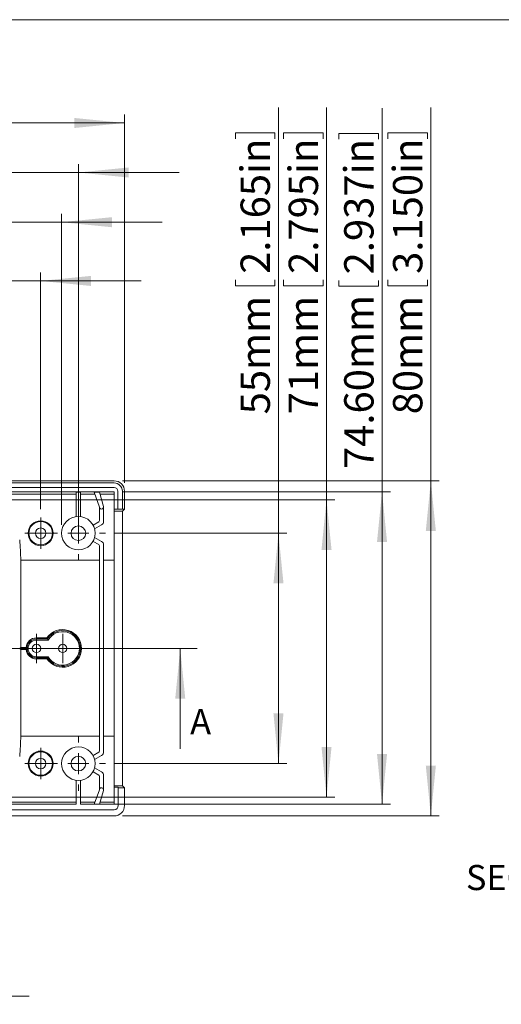
# Model space of a CAD drawing. Units: millimetres. Extents: x 5 to 847, y 3 to 276.
# Drawn here: x 117 to 174, y 159 to 276 of the extents above; entities that cross this region are included whole.
import ezdxf

# ---------------------------------------------------------------- set-up
doc = ezdxf.new("R2010")
doc.units = ezdxf.units.MM
doc.styles.add('SLDTEXTSTYLE0', font='TXT', dxfattribs={"width": 0.75})
doc.dimstyles.new('SLDDIMSTYLE0', dxfattribs={"dimtxt": 3.5, "dimasz": 6, "dimexe": 0, "dimexo": 0.0625, "dimgap": 0.875, "dimtad": 1, "dimlfac": 2, "dimrnd": 1e-09, "dimzin": 12, "dimdsep": 46, "dimtxsty": 'SLDTEXTSTYLE0', "dimsah": 1, "dimcen": 0.09, "dimadec": 0, "dimazin": 3, "dimtfac": 1, "dimtmove": 0, "dimatfit": 0, "dimfxl": 1, "dimfrac": 2, "dimtolj": 1, "dimtzin": 12, "dimarcsym": 0})
doc.dimstyles.new('SLDDIMSTYLE1', dxfattribs={"dimtxt": 3.5, "dimasz": 6, "dimexe": 0, "dimexo": 0.0625, "dimgap": 0.875, "dimtad": 1, "dimlfac": 2, "dimrnd": 1e-09, "dimzin": 12, "dimdsep": 46, "dimtxsty": 'SLDTEXTSTYLE0', "dimsah": 1, "dimcen": 0.09, "dimadec": 0, "dimazin": 3, "dimtfac": 1, "dimtofl": 0, "dimtmove": 0, "dimatfit": 3, "dimfxl": 1, "dimfrac": 2, "dimtolj": 1, "dimtzin": 12, "dimarcsym": 0})
doc.dimstyles.new('SLDDIMSTYLE2', dxfattribs={"dimtxt": 3.5, "dimasz": 6, "dimexe": 0, "dimexo": 0.0625, "dimgap": 0.875, "dimtad": 1, "dimlfac": 2, "dimrnd": 1e-09, "dimzin": 4, "dimdsep": 46, "dimtxsty": 'SLDTEXTSTYLE0', "dimsah": 1, "dimcen": 0.09, "dimadec": 0, "dimazin": 1, "dimtfac": 1, "dimtofl": 0, "dimtmove": 0, "dimatfit": 3, "dimfxl": 1, "dimfrac": 2, "dimtolj": 1, "dimtzin": 12, "dimarcsym": 0})

# ---------------------------------------------------------------- blocks, each defined once
blk = doc.blocks.new('_D')
at = {"color": 7, "linetype": 'Continuous', "lineweight": 0}
for p, q in [((96.45, 165.06), (96.45, 160.33)), ((96.45, 165.06), (97.17, 165.06)), ((114.71, 165.06), (114, 165.06)), ((114.71, 165.06), (114.71, 160.33)), ((67.46, 159.92), (55.46, 159.92)), ((67.46, 144.07), (67.46, 160.92)), ((71.96, 159.92), (67.46, 159.92)), ((71.96, 144.07), (71.96, 160.92)), ((71.96, 159.92), (117.72, 159.92)), ((96.45, 160.33), (97.17, 160.33)), ((114.71, 160.33), (114, 160.33))]:
    blk.add_line(p, q, dxfattribs=at)
for points in [[(67.46, 159.92), (61.46, 160.52), (61.46, 159.32)], [(71.96, 159.92), (77.96, 159.32), (77.96, 160.52)]]:
    blk.add_solid(points, dxfattribs=at)
at = {"color": 7, "linetype": 'Continuous', "lineweight": 0, "char_height": 3.5, "attachment_point": 1, "style": 'SLDTEXTSTYLE0'}
for s, insert in [('0.354in', (97.88, 164.43)), ('9mm', (83.7, 164.43))]:
    blk.add_mtext(s, dxfattribs=dict(at, insert=insert))
blk = doc.blocks.new('_D_4')
at = {"color": 7, "linetype": 'Continuous', "lineweight": 0}
for p, q in [((89.11, 269.28), (89.11, 264.56)), ((89.11, 269.28), (89.82, 269.28)), ((107.36, 269.28), (106.65, 269.28)), ((107.36, 269.28), (107.36, 264.56)), ((54.11, 221.18), (54.11, 265.14)), ((89.11, 264.56), (89.82, 264.56)), ((107.36, 264.56), (106.65, 264.56)), ((129.11, 221.18), (129.11, 265.14)), ((54.11, 264.14), (129.11, 264.14))]:
    blk.add_line(p, q, dxfattribs=at)
for points in [[(54.11, 264.14), (60.11, 263.54), (60.11, 264.74)], [(129.11, 264.14), (123.11, 264.74), (123.11, 263.54)]]:
    blk.add_solid(points, dxfattribs=at)
at = {"color": 7, "linetype": 'Continuous', "lineweight": 0, "char_height": 3.5, "attachment_point": 1, "style": 'SLDTEXTSTYLE0'}
for s, insert in [('150mm', (71.18, 268.65)), ('5.906in', (90.53, 268.65))]:
    blk.add_mtext(s, dxfattribs=dict(at, insert=insert))
blk = doc.blocks.new('_D_5')
at = {"color": 7, "linetype": 'Continuous', "lineweight": 0}
for p, q in [((89.11, 257.44), (89.11, 252.72)), ((89.11, 257.44), (89.82, 257.44)), ((107.36, 257.44), (106.65, 257.44)), ((107.36, 257.44), (107.36, 252.72)), ((61.61, 216.18), (61.61, 253.3)), ((89.11, 252.72), (89.82, 252.72)), ((107.36, 252.72), (106.65, 252.72)), ((121.61, 216.18), (121.61, 253.3)), ((61.61, 252.3), (49.61, 252.3)), ((61.61, 252.3), (121.61, 252.3)), ((121.61, 252.3), (133.61, 252.3))]:
    blk.add_line(p, q, dxfattribs=at)
for points in [[(61.61, 252.3), (55.61, 252.9), (55.61, 251.7)], [(121.61, 252.3), (127.61, 251.7), (127.61, 252.9)]]:
    blk.add_solid(points, dxfattribs=at)
at = {"color": 7, "linetype": 'Continuous', "lineweight": 0, "char_height": 3.5, "attachment_point": 1, "style": 'SLDTEXTSTYLE0'}
for s, insert in [('120mm', (71.18, 256.81)), ('4.724in', (90.53, 256.81))]:
    blk.add_mtext(s, dxfattribs=dict(at, insert=insert))
blk = doc.blocks.new('_D_6')
at = {"color": 7, "linetype": 'Continuous', "lineweight": 0}
for p, q in [((89.11, 250.43), (89.11, 245.71)), ((89.11, 250.43), (89.82, 250.43)), ((107.36, 250.43), (106.65, 250.43)), ((107.36, 250.43), (107.36, 245.71)), ((64.11, 218.06), (64.11, 246.29)), ((89.11, 245.71), (89.82, 245.71)), ((107.36, 245.71), (106.65, 245.71)), ((119.11, 218.06), (119.11, 246.29)), ((64.11, 245.29), (52.11, 245.29)), ((64.11, 245.29), (119.11, 245.29)), ((119.11, 245.29), (131.11, 245.29))]:
    blk.add_line(p, q, dxfattribs=at)
for points in [[(64.11, 245.29), (58.11, 245.89), (58.11, 244.69)], [(119.11, 245.29), (125.11, 244.69), (125.11, 245.89)]]:
    blk.add_solid(points, dxfattribs=at)
at = {"color": 7, "linetype": 'Continuous', "lineweight": 0, "char_height": 3.5, "attachment_point": 1, "style": 'SLDTEXTSTYLE0'}
for s, insert in [('110mm', (71.18, 249.81)), ('4.331in', (90.53, 249.81))]:
    blk.add_mtext(s, dxfattribs=dict(at, insert=insert))
blk = doc.blocks.new('_D_7')
at = {"color": 7, "linetype": 'Continuous', "lineweight": 0}
for p, q in [((165.64, 221.43), (165.64, 265.97)), ((160.51, 262.96), (165.23, 262.96)), ((160.51, 262.96), (160.51, 262.25)), ((165.23, 262.96), (165.23, 262.25)), ((160.51, 244.71), (160.51, 245.42)), ((160.51, 244.71), (165.23, 244.71)), ((165.23, 244.71), (165.23, 245.42)), ((128.86, 221.43), (166.64, 221.43)), ((165.64, 221.43), (165.64, 181.43)), ((128.86, 181.43), (166.64, 181.43))]:
    blk.add_line(p, q, dxfattribs=at)
for points in [[(165.64, 221.43), (165.04, 215.43), (166.24, 215.43)], [(165.64, 181.43), (166.24, 187.43), (165.04, 187.43)]]:
    blk.add_solid(points, dxfattribs=at)
at = {"color": 7, "linetype": 'Continuous', "lineweight": 0, "char_height": 3.5, "attachment_point": 1, "rotation": 90, "style": 'SLDTEXTSTYLE0'}
for s, insert in [('3.150in', (161.13, 246.13)), ('80mm', (161.13, 229.37))]:
    blk.add_mtext(s, dxfattribs=dict(at, insert=insert))
blk = doc.blocks.new('_D_8')
at = {"color": 7, "linetype": 'Continuous', "lineweight": 0}
for p, q in [((147.47, 215.18), (147.47, 265.97)), ((142.33, 262.96), (147.05, 262.96)), ((142.33, 262.96), (142.33, 262.25)), ((147.05, 262.96), (147.05, 262.25)), ((142.33, 244.71), (142.33, 245.42)), ((142.33, 244.71), (147.05, 244.71)), ((147.05, 244.71), (147.05, 245.42)), ((127.86, 215.18), (148.47, 215.18)), ((147.47, 215.18), (147.47, 187.68)), ((127.86, 187.68), (148.47, 187.68))]:
    blk.add_line(p, q, dxfattribs=at)
for points in [[(147.47, 215.18), (146.87, 209.18), (148.07, 209.18)], [(147.47, 187.68), (148.07, 193.68), (146.87, 193.68)]]:
    blk.add_solid(points, dxfattribs=at)
at = {"color": 7, "linetype": 'Continuous', "lineweight": 0, "char_height": 3.5, "attachment_point": 1, "rotation": 90, "style": 'SLDTEXTSTYLE0'}
for s, insert in [('2.165in', (142.95, 246.13)), ('55mm', (142.95, 229.37))]:
    blk.add_mtext(s, dxfattribs=dict(at, insert=insert))
blk = doc.blocks.new('_D_9')
at = {"color": 7, "linetype": 'Continuous', "lineweight": 0}
for p, q in [((89.11, 263.37), (89.11, 258.65)), ((89.11, 263.37), (89.82, 263.37)), ((107.36, 263.37), (106.65, 263.37)), ((107.36, 263.37), (107.36, 258.65)), ((59.61, 218.31), (59.61, 259.23)), ((89.11, 258.65), (89.82, 258.65)), ((107.36, 258.65), (106.65, 258.65)), ((123.61, 216.18), (123.61, 259.23)), ((59.61, 258.23), (47.61, 258.23)), ((59.61, 258.23), (123.61, 258.23)), ((123.61, 258.23), (135.61, 258.23))]:
    blk.add_line(p, q, dxfattribs=at)
for points in [[(59.61, 258.23), (53.61, 258.83), (53.61, 257.63)], [(123.61, 258.23), (129.61, 257.63), (129.61, 258.83)]]:
    blk.add_solid(points, dxfattribs=at)
at = {"color": 7, "linetype": 'Continuous', "lineweight": 0, "char_height": 3.5, "attachment_point": 1, "style": 'SLDTEXTSTYLE0'}
for s, insert in [('128mm', (71.18, 262.74)), ('5.039in', (90.53, 262.74))]:
    blk.add_mtext(s, dxfattribs=dict(at, insert=insert))
blk = doc.blocks.new('_D_10')
at = {"color": 7, "linetype": 'Continuous', "lineweight": 0}
for p, q in [((159.82, 220.13), (159.82, 265.91)), ((154.68, 262.9), (159.4, 262.9)), ((154.68, 262.9), (154.68, 262.19)), ((159.4, 262.9), (159.4, 262.19)), ((154.68, 244.65), (154.68, 245.36)), ((154.68, 244.65), (159.4, 244.65)), ((159.4, 244.65), (159.4, 245.36)), ((128.86, 220.13), (160.82, 220.13)), ((159.82, 220.13), (159.82, 182.83)), ((124.36, 182.83), (160.82, 182.83))]:
    blk.add_line(p, q, dxfattribs=at)
for points in [[(159.82, 220.13), (159.22, 214.13), (160.42, 214.13)], [(159.82, 182.83), (160.42, 188.83), (159.22, 188.83)]]:
    blk.add_solid(points, dxfattribs=at)
at = {"color": 7, "linetype": 'Continuous', "lineweight": 0, "char_height": 3.5, "attachment_point": 1, "rotation": 90, "style": 'SLDTEXTSTYLE0'}
for s, insert in [('2.937in', (155.31, 246.07)), ('74.60mm', (155.31, 222.84))]:
    blk.add_mtext(s, dxfattribs=dict(at, insert=insert))
blk = doc.blocks.new('_D_12')
at = {"color": 7, "linetype": 'Continuous', "lineweight": 0}
for p, q in [((153.2, 219.18), (153.2, 265.97)), ((148.06, 262.96), (152.79, 262.96)), ((148.06, 262.96), (148.06, 262.25)), ((152.79, 262.96), (152.79, 262.25)), ((148.06, 244.71), (148.06, 245.42)), ((148.06, 244.71), (152.79, 244.71)), ((152.79, 244.71), (152.79, 245.42)), ((109.54, 219.18), (154.2, 219.18)), ((153.2, 219.18), (153.2, 183.68)), ((109.54, 183.68), (154.2, 183.68))]:
    blk.add_line(p, q, dxfattribs=at)
for points in [[(153.2, 219.18), (152.6, 213.18), (153.8, 213.18)], [(153.2, 183.68), (153.8, 189.68), (152.6, 189.68)]]:
    blk.add_solid(points, dxfattribs=at)
at = {"color": 7, "linetype": 'Continuous', "lineweight": 0, "char_height": 3.5, "attachment_point": 1, "rotation": 90, "style": 'SLDTEXTSTYLE0'}
for s, insert in [('2.795in', (148.69, 246.13)), ('71mm', (148.69, 229.37))]:
    blk.add_mtext(s, dxfattribs=dict(at, insert=insert))
blk = doc.blocks.new('SW_CENTERMARKSYMBOL_14')
at = {"color": 0, "linetype": 'Continuous', "lineweight": 0}
for p, q in [((0, 1.25), (0, 1.75)), ((0, 0), (0, 1.25)), ((-1.25, 0), (-1.75, 0)), ((0, 0), (-1.25, 0)), ((0, 0), (0, -1.25)), ((0, 0), (1.25, 0)), ((1.25, 0), (1.75, 0)), ((0, -1.25), (0, -1.75))]:
    blk.add_line(p, q, dxfattribs=at)
blk = doc.blocks.new('SW_CENTERMARKSYMBOL_15')
at = {"color": 0, "linetype": 'Continuous', "lineweight": 0}
for p, q in [((0, 1.25), (0, 1.75)), ((0, 0), (0, 1.25)), ((-1.25, 0), (-1.75, 0)), ((0, 0), (-1.25, 0)), ((0, 0), (0, -1.25)), ((0, 0), (1.25, 0)), ((1.25, 0), (1.75, 0)), ((0, -1.25), (0, -1.75))]:
    blk.add_line(p, q, dxfattribs=at)
blk = doc.blocks.new('SW_CENTERMARKSYMBOL_17')
at = {"color": 0, "linetype": 'Continuous', "lineweight": 0}
for p, q in [((0, 1.25), (0, 1.875)), ((0, 0), (0, 1.25)), ((-1.25, 0), (-1.875, 0)), ((0, 0), (-1.25, 0)), ((0, 0), (0, -1.25)), ((0, 0), (1.25, 0)), ((1.25, 0), (1.875, 0)), ((0, -1.25), (0, -1.875))]:
    blk.add_line(p, q, dxfattribs=at)
blk = doc.blocks.new('SW_CENTERMARKSYMBOL_19')
at = {"color": 0, "linetype": 'Continuous', "lineweight": 0}
for p, q in [((0, 1.25), (0, 1.875)), ((0, 0), (0, 1.25)), ((-1.25, 0), (-1.875, 0)), ((0, 0), (-1.25, 0)), ((0, 0), (0, -1.25)), ((0, 0), (1.25, 0)), ((1.25, 0), (1.875, 0)), ((0, -1.25), (0, -1.875))]:
    blk.add_line(p, q, dxfattribs=at)
blk = doc.blocks.new('SW_CENTERMARKSYMBOL_22')
at = {"color": 0, "linetype": 'Continuous', "lineweight": 0}
for p, q in [((0, 2.5), (0, 3.25)), ((0, 0), (0, 1.25)), ((-2.5, 0), (-3.25, 0)), ((0, 0), (-1.25, 0)), ((0, 0), (0, -1.25)), ((0, 0), (1.25, 0)), ((2.5, 0), (3.25, 0)), ((0, -2.5), (0, -3.25))]:
    blk.add_line(p, q, dxfattribs=at)
blk = doc.blocks.new('SW_CENTERMARKSYMBOL_23')
at = {"color": 0, "linetype": 'Continuous', "lineweight": 0}
for p, q in [((0, 2.5), (0, 3.25)), ((0, 0), (0, 1.25)), ((-2.5, 0), (-3.25, 0)), ((0, 0), (-1.25, 0)), ((0, 0), (0, -1.25)), ((0, 0), (1.25, 0)), ((2.5, 0), (3.25, 0)), ((0, -2.5), (0, -3.25))]:
    blk.add_line(p, q, dxfattribs=at)

msp = doc.modelspace()

# ---------------------------------------------------------------- linework, layer by layer
at = {"color": 7, "linetype": 'Continuous', "lineweight": 0}
for p, q in [((426.0829, 276.4678), (4.8134, 276.4678)), ((45.8261, 201.4317), (137.7574, 201.4317)), ((135.7574, 189.4317), (135.7574, 201.4317))]:
    msp.add_line(p, q, dxfattribs=at)
at = {"color": 7, "linetype": 'Continuous', "lineweight": 15}
for p, q in [((55.3618, 221.1817), (127.8618, 221.1817)), ((127.8636, 221.4317), (110.3618, 221.4317)), ((127.8618, 220.6317), (55.3618, 220.6317)), ((55.3618, 220.1317), (127.8618, 220.1317)), ((108.5368, 219.8534), (123.3618, 219.8534)), ((123.8618, 220.0793), (123.3618, 220.0793)), ((123.3618, 217.166), (123.3618, 220.0793)), ((123.8618, 220.0793), (123.8618, 217.166)), ((123.8618, 219.8534), (125.5679, 219.8534)), ((126.1267, 220.0793), (125.4884, 220.0793)), ((126.1118, 218.3067), (125.4884, 220.0793)), ((126.1267, 220.0793), (126.6026, 218.3739)), ((126.1898, 219.8534), (127.8618, 219.8534)), ((127.8618, 220.1317), (127.8618, 218.0567)), ((128.3118, 218.0567), (128.3118, 220.1817)), ((128.8618, 220.1817), (128.8618, 218.0567)), ((129.1118, 220.1834), (129.1118, 218.0567)), ((126.1118, 216.6799), (126.1118, 218.3067)), ((126.6118, 218.3067), (126.6118, 216.5933)), ((128.3118, 218.0567), (127.8618, 218.0567)), ((127.8618, 217.8209), (127.8618, 218.0567)), ((127.8618, 217.8209), (128.876, 217.8209)), ((127.8618, 185.0425), (127.8618, 217.8209)), ((128.3118, 218.0567), (128.8618, 218.0567)), ((128.8618, 218.0567), (129.1118, 218.0567)), ((129.1118, 218.0567), (128.876, 217.8209)), ((128.876, 217.8209), (128.876, 185.0425)), ((125.3575, 216.1578), (126.0368, 216.55)), ((126.3618, 216.1603), (125.5463, 215.6895)), ((126.0368, 213.8134), (125.3575, 214.2056)), ((125.5463, 214.6739), (126.3618, 214.2031)), ((126.1118, 189.1799), (126.1118, 213.6835)), ((126.6118, 213.7701), (126.6118, 189.0933)), ((116.7368, 211.9434), (126.1118, 211.9434)), ((116.7368, 211.9434), (116.7368, 201.5567)), ((126.6118, 211.9434), (127.8618, 211.9434)), ((118.6118, 202.6817), (118.6118, 202.5567)), ((118.6118, 202.6817), (119.866, 202.6817)), ((118.6118, 202.5567), (118.6118, 202.4317)), ((118.6118, 202.5567), (119.9341, 202.5567)), ((120.0048, 202.4317), (118.6118, 202.4317)), ((119.866, 202.6817), (119.9341, 202.5567)), ((120.0048, 202.4317), (119.9341, 202.5567)), ((116.6118, 201.4317), (116.7368, 201.5567)), ((116.6118, 201.4317), (117.4868, 201.4317)), ((116.7368, 201.3067), (116.6118, 201.4317)), ((116.7368, 201.5567), (117.3681, 201.5567)), ((117.3681, 201.3067), (116.7368, 201.3067)), ((116.7368, 201.3067), (116.7368, 190.97)), ((117.3681, 201.5567), (117.4868, 201.4317)), ((117.4868, 201.4317), (117.3681, 201.3067)), ((118.6118, 200.4317), (118.6118, 200.3067)), ((118.6118, 200.4317), (120.0048, 200.4317)), ((118.6118, 200.1817), (118.6118, 200.3067)), ((119.9341, 200.3067), (118.6118, 200.3067)), ((119.866, 200.1817), (118.6118, 200.1817)), ((119.866, 200.1817), (119.9341, 200.3067)), ((120.0048, 200.4317), (119.9341, 200.3067)), ((126.1118, 190.97), (116.7368, 190.97)), ((126.6118, 190.97), (127.8618, 190.97)), ((126.0368, 189.05), (125.3575, 188.6578)), ((126.3618, 188.6603), (125.5463, 188.1895)), ((125.5463, 187.1739), (126.3618, 186.7031)), ((123.3618, 185.6974), (123.3618, 182.8341)), ((123.8618, 182.8341), (123.8618, 185.6974)), ((125.3575, 186.7056), (126.0368, 186.3134)), ((126.1118, 186.1835), (126.1118, 184.5567)), ((126.6118, 186.2701), (126.6118, 184.5567)), ((126.1118, 184.5567), (125.506, 182.8341)), ((128.876, 185.0425), (127.8618, 185.0425)), ((127.8618, 184.8591), (127.8618, 185.0425)), ((128.3618, 184.8591), (127.8618, 184.8591)), ((127.8618, 184.8591), (127.8618, 182.8341)), ((128.3618, 184.8067), (128.3618, 184.8591)), ((128.3618, 184.8067), (128.3618, 182.6817)), ((129.1118, 184.8067), (128.3618, 184.8067)), ((128.876, 185.0425), (129.1118, 184.8067)), ((129.1118, 184.8067), (129.1118, 182.68)), ((126.1407, 182.8341), (126.6026, 184.4895)), ((127.8618, 182.1817), (55.3618, 182.1817)), ((123.3618, 183.0601), (108.5368, 183.0601)), ((123.3618, 182.8341), (108.5368, 182.8341)), ((125.5854, 183.0601), (123.8618, 183.0601)), ((125.506, 182.8341), (123.8618, 182.8341)), ((127.8618, 182.8341), (126.1407, 182.8341)), ((126.2037, 183.0601), (127.8618, 183.0601)), ((110.3618, 181.4317), (127.8636, 181.4317))]:
    msp.add_line(p, q, dxfattribs=at)
for centre, radius in [((119.1119, 215.1748), 1.4892), ((119.1118, 215.1817), 1.3952), ((123.6118, 215.1817), 2), ((119.1118, 215.1817), 0.625), ((123.6118, 215.1817), 0.875), ((118.6118, 201.4317), 0.5), ((121.7368, 201.4317), 0.5), ((123.6118, 187.6817), 2), ((119.1119, 187.6906), 1.489), ((119.1118, 187.6817), 1.3952), ((119.1118, 187.6817), 0.625), ((123.6118, 187.6817), 0.875)]:
    msp.add_circle(centre, radius, dxfattribs=at)
for centre, radius, start, end in [((127.8618, 220.1817), 1, 0, 90), ((127.8618, 220.1817), 0.45, 0, 90), ((126.3618, 218.3067), 0.25, 180, 15.592964), ((125.9618, 216.6799), 0.15, 300, 0), ((126.1118, 216.5933), 0.5, 300, 0), ((75.4963, 211.0597), 41.25, 1.227615, 4.627571), ((126.1118, 213.7701), 0.5, 0, 60), ((125.9618, 213.6835), 0.15, 0, 60), ((121.7368, 201.4317), 2.25, 213.748989, 146.251011), ((121.7368, 201.4317), 2.125, 211.965719, 148.034281), ((121.7368, 201.4317), 2, 210, 150), ((118.6118, 201.4317), 1.25, 90, 174.26083), ((118.6118, 201.4317), 1.125, 90, 180), ((118.6118, 201.4317), 1, 90, 270), ((118.6118, 201.4317), 1.25, 185.73917, 270), ((118.6118, 201.4317), 1.125, 180, 270), ((75.4963, 191.8537), 41.25, 355.372429, 358.772385), ((125.9618, 189.1799), 0.15, 300, 0), ((126.1118, 189.0933), 0.5, 300, 0), ((125.9618, 186.1835), 0.15, 0, 60), ((126.1118, 186.2701), 0.5, 0, 60), ((126.3618, 184.5567), 0.25, 344.407036, 180), ((127.8618, 182.6817), 0.5, 270, 0)]:
    msp.add_arc(centre, radius, start, end, dxfattribs=at)
for centre, major_axis in [((127.8601, 220.18), (-0.8863, -0.8863)), ((127.8601, 182.6834), (-0.8863, 0.8863))]:
    msp.add_ellipse(centre, major_axis=major_axis, ratio=0.99726469, start_param=2.35756402, end_param=3.92562129, dxfattribs=at)
at = {"color": 7, "linetype": 'Continuous', "lineweight": 0}
msp.add_solid([(135.7574, 201.4317), (135.1574, 195.4317), (136.3574, 195.4317)], dxfattribs=at)

# ---------------------------------------------------------------- block references
for name, p in [('SW_CENTERMARKSYMBOL_23', (123.6118, 215.1817)), ('SW_CENTERMARKSYMBOL_19', (119.1118, 215.1817)), ('SW_CENTERMARKSYMBOL_14', (118.6118, 201.4317)), ('SW_CENTERMARKSYMBOL_15', (121.7368, 201.4317)), ('SW_CENTERMARKSYMBOL_22', (123.6118, 187.6817)), ('SW_CENTERMARKSYMBOL_17', (119.1118, 187.6817))]:
    msp.add_blockref(name, p, dxfattribs=at)

# ---------------------------------------------------------------- texts
at = {"color": 7, "linetype": 'Continuous', "insert": (136.9403, 194.192), "char_height": 3, "attachment_point": 1, "style": 'SLDTEXTSTYLE0'}
msp.add_mtext('A', dxfattribs=at)
at = {"color": 7, "linetype": 'Continuous', "lineweight": 0, "insert": (182.2424, 175.5859), "char_height": 3, "attachment_point": 2, "style": 'SLDTEXTSTYLE0'}
msp.add_mtext('SECTION B-B', dxfattribs=at)

# ---------------------------------------------------------------- dimensions: what is measured, and where the dimension line sits
at = {"color": 7, "linetype": 'Continuous', "lineweight": 0}
for base, p1, p2, dimstyle, picture, middle in [((129.1118, 264.1416), (54.1118, 220.1834), (129.1118, 220.1834), 'SLDDIMSTYLE1', '_D_4', (89.983, 264.1416)), ((119.1118, 245.2949), (64.1118, 217.0567), (119.1118, 217.0567), 'SLDDIMSTYLE0', '_D_6', (89.983, 245.2949))]:
    dim = msp.add_linear_dim(base=base, p1=p1, p2=p2, dimstyle=dimstyle, dxfattribs=at)
    dim.commit()
    dim.dimension.update_dxf_attribs({"geometry": picture, "text_midpoint": middle, "dimtype": 160})
for base, p1, p2, angle, dimstyle, picture, middle in [((153.2019, 183.6817), (108.5368, 219.1817), (108.5368, 183.6817), 90, 'SLDDIMSTYLE1', '_D_12', (153.2019, 246.8757)), ((159.8185, 182.8341), (127.8618, 220.1317), (123.3618, 182.8341), 90, 'SLDDIMSTYLE2', '_D_10', (159.8185, 243.5817)), ((147.4657, 187.6817), (126.8618, 215.1817), (126.8618, 187.6817), 90, 'SLDDIMSTYLE1', '_D_8', (147.4657, 246.8757)), ((165.6448, 181.4317), (127.8636, 221.4317), (127.8636, 181.4317), 90, 'SLDDIMSTYLE1', '_D_7', (165.6448, 246.8757)), ((123.6118, 258.2324), (59.6118, 217.3067), (123.6118, 215.1817), 0, 'SLDDIMSTYLE0', '_D_9', (89.983, 258.2324)), ((121.6118, 252.2996), (61.6118, 215.1817), (121.6118, 215.1817), 0, 'SLDDIMSTYLE0', '_D_5', (89.983, 252.2996)), ((67.4632, 159.9181), (71.9632, 143.0679), (67.4632, 143.0679), 0, 'SLDDIMSTYLE0', '_D', (99.9161, 159.9181))]:
    dim = msp.add_linear_dim(base=base, p1=p1, p2=p2, angle=angle, dimstyle=dimstyle, dxfattribs=at)
    dim.commit()
    dim.dimension.update_dxf_attribs({"geometry": picture, "text_midpoint": middle, "dimtype": 160})

doc.saveas('drawing.dxf')
